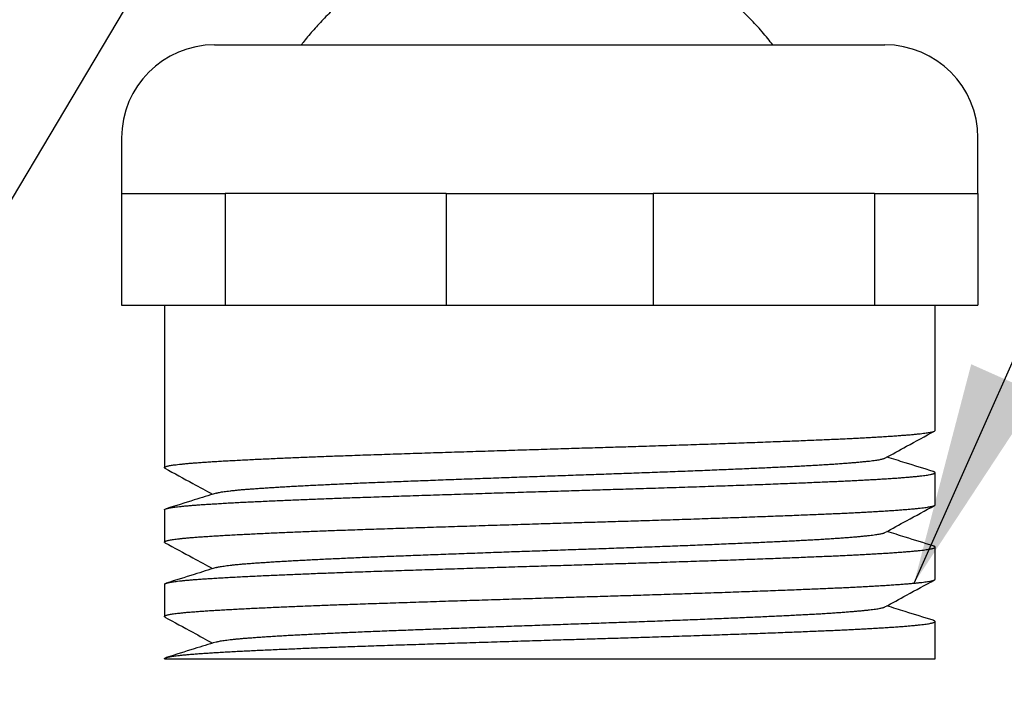
# Model space of a CAD drawing. Extents: x 0 to 142, y 0 to 191.
# Drawn here: x 89 to 116, y 137 to 155 of the extents above; entities that cross this region are included whole.
import ezdxf

# ---------------------------------------------------------------- set-up
doc = ezdxf.new("R2010")
doc.units = 0
doc.linetypes.add('SLD-CONTINUE', pattern=[0])
doc.layers.get('0').update_dxf_attribs({"linetype": 'CONTINUOUS'})
doc.dimstyles.new('SLDDIMSTYLE0', dxfattribs={"dimtxt": 0, "dimasz": 6, "dimexe": 0, "dimexo": 0.0625, "dimgap": 0, "dimtad": 0, "dimtih": 1, "dimtoh": 1, "dimdec": 0, "dimrnd": 1e-09, "dimzin": 0, "dimtxsty": 'STANDARD', "dimblk1": 'NONE', "dimblk2": 'NONE', "dimsah": 1, "dimcen": 0.09, "dimazin": 3, "dimtfac": 6, "dimtdec": 0, "dimtofl": 0, "dimtmove": 0, "dimatfit": 3, "dimtolj": 1, "dimtzin": 0})
doc.dimstyles.new('SLDDIMSTYLE1', dxfattribs={"dimtxt": 0, "dimasz": 6, "dimexe": 0, "dimexo": 0.0625, "dimgap": 0, "dimtad": 0, "dimtih": 1, "dimtoh": 1, "dimdec": 0, "dimrnd": 1e-09, "dimzin": 0, "dimtxsty": 'STANDARD', "dimsah": 1, "dimcen": 0.09, "dimazin": 3, "dimtfac": 6, "dimtdec": 0, "dimtofl": 0, "dimtmove": 0, "dimatfit": 3, "dimtolj": 1, "dimtzin": 0})

# ---------------------------------------------------------------- blocks, each defined once
blk = doc.blocks.new('_NONE')

msp = doc.modelspace()

# ---------------------------------------------------------------- linework, layer by layer
at = {"color": 7, "linetype": 'SLD-CONTINUE'}
for p, q in [((94.639, 154.322), (112.639, 154.322)), ((92.139, 151.822), (92.139, 150.322)), ((115.139, 150.322), (115.139, 151.822)), ((92.139, 150.322), (92.139, 147.322)), ((92.139, 150.322), (94.921, 150.322)), ((94.921, 150.322), (94.921, 147.322)), ((97.889, 150.322), (94.921, 150.322)), ((100.858, 150.322), (97.889, 150.322)), ((100.858, 150.322), (100.858, 147.322)), ((100.858, 150.322), (106.421, 150.322)), ((106.421, 150.322), (106.421, 147.322)), ((109.389, 150.322), (106.421, 150.322)), ((112.358, 150.322), (109.389, 150.322)), ((112.358, 150.322), (112.358, 147.322)), ((112.358, 150.322), (115.139, 150.322)), ((115.139, 150.322), (115.139, 147.322)), ((92.139, 147.322), (94.921, 147.322)), ((93.289, 147.322), (93.289, 142.958)), ((94.921, 147.322), (100.858, 147.322)), ((100.858, 147.322), (106.421, 147.322)), ((106.421, 147.322), (112.358, 147.322)), ((112.358, 147.322), (115.139, 147.322)), ((113.989, 143.958), (113.989, 147.322)), ((113.989, 141.958), (113.989, 142.822)), ((93.289, 141.822), (93.289, 140.958)), ((113.989, 139.958), (113.989, 140.822)), ((93.289, 139.822), (93.289, 138.958)), ((113.989, 137.822), (113.989, 138.822)), ((93.289, 137.822), (113.989, 137.822))]:
    msp.add_line(p, q, dxfattribs=at)
for centre, start, end in [((94.639, 151.822), 90, 180), ((112.639, 151.822), 0, 90)]:
    msp.add_arc(centre, 2.5, start, end, dxfattribs=at)
for points, knots in [([(109.627, 154.322), (109.583, 154.378), (109.49, 154.498), (109.34, 154.677), (109.182, 154.854), (109.021, 155.024), (108.858, 155.186), (108.687, 155.347), (108.508, 155.506), (108.322, 155.662), (108.128, 155.814), (107.928, 155.961), (107.72, 156.105), (107.576, 156.196), (107.504, 156.242)], [0, 0, 0, 0, 0.074367, 0.157904, 0.243447, 0.321798, 0.401759, 0.48333, 0.566511, 0.651302, 0.736147, 0.822545, 0.910496, 1, 1, 1, 1]), ([(98.036, 155.463), (97.979, 155.413), (97.867, 155.313), (97.706, 155.158), (97.552, 155.003), (97.406, 154.848), (97.268, 154.692), (97.137, 154.538), (97.037, 154.415), (96.982, 154.342), (96.967, 154.322)], [0, 0, 0, 0, 0.145257, 0.287608, 0.427051, 0.563586, 0.697215, 0.825628, 0.951236, 1, 1, 1, 1]), ([(93.306, 142.94), (93.302, 142.943), (93.292, 142.949), (93.288, 142.957), (93.292, 142.967), (93.303, 142.975), (93.323, 142.984), (93.35, 142.993), (93.386, 143.002), (93.429, 143.011), (93.479, 143.02), (93.537, 143.029), (93.606, 143.038), (93.689, 143.048), (93.786, 143.058), (93.894, 143.069), (94.011, 143.079), (94.138, 143.089), (94.274, 143.099), (94.42, 143.109), (94.574, 143.119), (94.738, 143.129), (94.913, 143.139), (95.096, 143.149), (95.286, 143.159), (95.48, 143.169), (95.679, 143.179), (95.885, 143.189), (96.099, 143.199), (96.313, 143.208), (96.526, 143.218), (96.738, 143.227), (96.955, 143.236), (97.177, 143.244), (97.402, 143.253), (97.63, 143.262), (97.86, 143.271), (98.094, 143.279), (98.347, 143.288), (98.618, 143.298), (98.909, 143.308), (99.205, 143.317), (99.506, 143.327), (99.812, 143.337), (100.123, 143.348), (100.439, 143.358), (100.759, 143.368), (101.083, 143.379), (101.41, 143.389), (101.74, 143.4), (102.065, 143.41), (102.386, 143.42), (102.701, 143.43), (103.017, 143.44), (103.333, 143.45), (103.639, 143.459), (103.935, 143.468), (104.22, 143.477), (104.503, 143.486), (104.785, 143.494), (105.063, 143.503), (105.339, 143.511), (105.611, 143.519), (105.883, 143.528), (106.172, 143.537), (106.476, 143.546), (106.796, 143.557), (107.113, 143.567), (107.427, 143.577), (107.738, 143.588), (108.044, 143.598), (108.347, 143.609), (108.644, 143.619), (108.936, 143.63), (109.221, 143.64), (109.501, 143.651), (109.769, 143.661), (110.024, 143.671), (110.269, 143.68), (110.506, 143.69), (110.736, 143.699), (110.952, 143.708), (111.155, 143.717), (111.347, 143.725), (111.533, 143.734), (111.714, 143.743), (111.888, 143.751), (112.056, 143.76), (112.217, 143.769), (112.371, 143.778), (112.529, 143.787), (112.688, 143.797), (112.847, 143.807), (112.996, 143.818), (113.135, 143.829), (113.264, 143.839), (113.382, 143.849), (113.49, 143.86), (113.588, 143.87), (113.674, 143.88), (113.751, 143.89), (113.816, 143.9), (113.87, 143.91), (113.914, 143.919), (113.947, 143.929), (113.971, 143.938), (113.985, 143.948), (113.991, 143.955), (113.989, 143.958), (113.989, 143.958)], [0, 0, 0, 0, 0.0077, 0.017218, 0.025871, 0.03454, 0.043222, 0.051912, 0.060608, 0.069152, 0.077694, 0.086232, 0.094763, 0.104905, 0.115026, 0.125123, 0.135189, 0.145219, 0.155208, 0.165153, 0.175099, 0.185091, 0.195123, 0.205191, 0.215289, 0.224832, 0.234394, 0.243969, 0.253554, 0.263142, 0.271841, 0.280536, 0.289224, 0.297902, 0.306566, 0.31506, 0.323535, 0.331987, 0.340414, 0.350409, 0.36036, 0.370301, 0.380287, 0.390314, 0.400377, 0.410471, 0.420591, 0.430732, 0.440887, 0.451053, 0.461223, 0.470811, 0.480394, 0.489968, 0.499527, 0.509067, 0.517702, 0.526314, 0.534901, 0.543459, 0.551986, 0.560331, 0.568692, 0.577084, 0.585506, 0.595564, 0.605655, 0.615771, 0.625909, 0.636063, 0.646228, 0.656398, 0.666568, 0.676732, 0.686885, 0.697022, 0.707138, 0.716651, 0.726136, 0.735589, 0.745005, 0.754381, 0.762885, 0.771421, 0.779989, 0.788584, 0.797203, 0.805689, 0.814193, 0.822711, 0.83124, 0.841403, 0.851573, 0.861743, 0.871908, 0.882063, 0.892202, 0.902321, 0.912414, 0.922475, 0.9325, 0.942484, 0.952423, 0.961806, 0.971229, 0.980688, 0.990178, 0.999695, 1, 1, 1, 1]), ([(112.643, 143.214), (112.837, 143.32), (113.28, 143.562), (113.724, 143.804), (113.973, 143.94)], [0, 0, 0, 0, 0.437519, 1, 1, 1, 1]), ([(94.677, 142.271), (94.679, 142.272), (94.692, 142.277), (94.722, 142.284), (94.769, 142.294), (94.825, 142.304), (94.89, 142.314), (94.965, 142.325), (95.05, 142.335), (95.144, 142.345), (95.246, 142.356), (95.357, 142.366), (95.476, 142.376), (95.602, 142.385), (95.737, 142.395), (95.88, 142.405), (96.032, 142.415), (96.192, 142.426), (96.357, 142.436), (96.527, 142.446), (96.7, 142.456), (96.88, 142.465), (97.066, 142.475), (97.259, 142.485), (97.459, 142.495), (97.666, 142.505), (97.879, 142.515), (98.097, 142.525), (98.319, 142.535), (98.546, 142.545), (98.777, 142.555), (99.016, 142.565), (99.262, 142.574), (99.516, 142.584), (99.774, 142.594), (100.036, 142.604), (100.303, 142.614), (100.574, 142.624), (100.85, 142.635), (101.129, 142.645), (101.411, 142.655), (101.696, 142.666), (101.983, 142.676), (102.267, 142.687), (102.547, 142.697), (102.822, 142.707), (103.097, 142.717), (103.373, 142.726), (103.649, 142.736), (103.926, 142.746), (104.203, 142.756), (104.478, 142.765), (104.752, 142.775), (105.023, 142.784), (105.294, 142.794), (105.563, 142.803), (105.836, 142.813), (106.112, 142.823), (106.391, 142.833), (106.667, 142.844), (106.941, 142.854), (107.212, 142.864), (107.479, 142.875), (107.743, 142.885), (108.002, 142.896), (108.256, 142.907), (108.505, 142.917), (108.749, 142.927), (108.982, 142.938), (109.205, 142.947), (109.418, 142.957), (109.625, 142.967), (109.826, 142.976), (110.021, 142.985), (110.211, 142.995), (110.396, 143.004), (110.576, 143.014), (110.75, 143.023), (110.918, 143.033), (111.079, 143.043), (111.233, 143.053), (111.383, 143.063), (111.528, 143.074), (111.666, 143.084), (111.796, 143.095), (111.917, 143.105), (112.029, 143.116), (112.132, 143.126), (112.227, 143.136), (112.312, 143.147), (112.387, 143.157), (112.454, 143.167), (112.511, 143.177), (112.558, 143.187), (112.596, 143.196), (112.625, 143.205), (112.637, 143.211), (112.643, 143.214)], [0, 0, 0, 0, 0.002767, 0.013244, 0.023722, 0.034194, 0.044658, 0.055603, 0.066527, 0.077424, 0.088287, 0.099112, 0.109894, 0.120626, 0.131361, 0.142145, 0.152972, 0.163838, 0.174736, 0.185036, 0.195356, 0.20569, 0.216034, 0.226383, 0.23686, 0.247332, 0.257794, 0.268241, 0.278668, 0.289069, 0.299441, 0.309779, 0.320566, 0.331305, 0.342034, 0.352812, 0.363634, 0.374494, 0.385388, 0.39631, 0.407255, 0.418215, 0.429187, 0.440163, 0.450511, 0.460854, 0.471186, 0.481503, 0.4918, 0.502199, 0.512567, 0.522901, 0.533195, 0.543444, 0.553685, 0.56397, 0.574295, 0.585151, 0.596042, 0.60696, 0.617902, 0.628861, 0.639831, 0.650807, 0.661783, 0.672753, 0.683711, 0.694651, 0.705569, 0.715836, 0.726073, 0.736275, 0.746438, 0.756557, 0.766801, 0.777091, 0.787421, 0.797786, 0.808182, 0.818604, 0.829047, 0.839506, 0.850476, 0.861451, 0.872427, 0.883398, 0.894358, 0.905301, 0.916222, 0.927115, 0.937973, 0.948793, 0.959568, 0.970295, 0.980422, 0.990592, 1, 1, 1, 1]), ([(113.938, 142.854), (113.687, 142.932), (113.273, 143.062), (112.859, 143.191), (112.695, 143.243)], [0, 0, 0, 0, 0.604402, 1, 1, 1, 1]), ([(93.289, 141.822), (93.29, 141.824), (93.291, 141.83), (93.303, 141.839), (93.323, 141.848), (93.35, 141.857), (93.386, 141.866), (93.429, 141.875), (93.479, 141.884), (93.537, 141.892), (93.606, 141.902), (93.689, 141.912), (93.786, 141.922), (93.894, 141.932), (94.011, 141.943), (94.138, 141.953), (94.274, 141.963), (94.42, 141.972), (94.574, 141.982), (94.738, 141.992), (94.913, 142.002), (95.096, 142.013), (95.286, 142.023), (95.48, 142.033), (95.679, 142.043), (95.885, 142.052), (96.099, 142.062), (96.313, 142.072), (96.526, 142.081), (96.738, 142.09), (96.955, 142.099), (97.177, 142.108), (97.402, 142.117), (97.63, 142.126), (97.86, 142.134), (98.094, 142.143), (98.347, 142.152), (98.618, 142.161), (98.909, 142.171), (99.205, 142.181), (99.506, 142.191), (99.812, 142.201), (100.123, 142.211), (100.439, 142.222), (100.759, 142.232), (101.083, 142.242), (101.41, 142.253), (101.74, 142.263), (102.065, 142.274), (102.386, 142.284), (102.701, 142.294), (103.017, 142.304), (103.333, 142.313), (103.639, 142.323), (103.935, 142.332), (104.22, 142.341), (104.503, 142.349), (104.785, 142.358), (105.063, 142.366), (105.339, 142.375), (105.611, 142.383), (105.883, 142.391), (106.172, 142.4), (106.476, 142.41), (106.796, 142.42), (107.113, 142.431), (107.427, 142.441), (107.738, 142.451), (108.044, 142.462), (108.347, 142.473), (108.644, 142.483), (108.936, 142.494), (109.221, 142.504), (109.501, 142.514), (109.769, 142.525), (110.024, 142.534), (110.269, 142.544), (110.506, 142.554), (110.736, 142.563), (110.952, 142.572), (111.155, 142.581), (111.347, 142.589), (111.533, 142.598), (111.714, 142.606), (111.888, 142.615), (112.056, 142.624), (112.217, 142.633), (112.371, 142.641), (112.529, 142.651), (112.688, 142.661), (112.847, 142.671), (112.996, 142.682), (113.135, 142.692), (113.264, 142.703), (113.382, 142.713), (113.49, 142.723), (113.588, 142.734), (113.674, 142.744), (113.751, 142.754), (113.816, 142.764), (113.87, 142.774), (113.914, 142.783), (113.947, 142.792), (113.971, 142.802), (113.986, 142.812), (113.991, 142.821), (113.987, 142.83), (113.975, 142.839), (113.959, 142.847), (113.943, 142.852), (113.937, 142.854)], [0, 0, 0, 0, 0.008235, 0.016787, 0.02535, 0.033923, 0.042501, 0.050929, 0.059355, 0.067777, 0.076192, 0.086197, 0.096181, 0.10614, 0.116069, 0.125963, 0.135817, 0.145627, 0.155438, 0.165295, 0.175191, 0.185122, 0.195082, 0.204497, 0.213929, 0.223374, 0.232828, 0.242287, 0.250867, 0.259444, 0.268014, 0.276574, 0.285121, 0.2935, 0.301859, 0.310197, 0.31851, 0.328369, 0.338184, 0.347991, 0.357841, 0.367733, 0.377659, 0.387616, 0.397599, 0.407602, 0.417619, 0.427647, 0.437679, 0.447137, 0.45659, 0.466034, 0.475463, 0.484874, 0.493391, 0.501887, 0.510357, 0.518799, 0.527211, 0.535442, 0.543689, 0.551968, 0.560275, 0.570197, 0.580151, 0.59013, 0.600131, 0.610147, 0.620173, 0.630205, 0.640237, 0.650263, 0.660279, 0.670278, 0.680256, 0.68964, 0.698997, 0.708321, 0.71761, 0.726859, 0.735247, 0.743668, 0.752119, 0.760597, 0.7691, 0.777471, 0.785859, 0.794261, 0.802674, 0.8127, 0.822731, 0.832763, 0.842791, 0.852808, 0.86281, 0.872791, 0.882747, 0.892671, 0.902561, 0.912409, 0.922213, 0.931469, 0.940764, 0.950094, 0.959455, 0.968844, 0.97738, 0.985931, 0.994495, 1, 1, 1, 1]), ([(93.305, 142.94), (93.555, 142.804), (93.981, 142.572), (94.407, 142.339), (94.583, 142.243)], [0, 0, 0, 0, 0.585306, 1, 1, 1, 1]), ([(94.676, 142.271), (94.481, 142.211), (94.036, 142.071), (93.591, 141.932), (93.341, 141.854)], [0, 0, 0, 0, 0.437509, 1, 1, 1, 1]), ([(93.306, 140.94), (93.302, 140.943), (93.292, 140.949), (93.288, 140.957), (93.292, 140.967), (93.303, 140.975), (93.323, 140.984), (93.35, 140.993), (93.386, 141.002), (93.429, 141.011), (93.479, 141.02), (93.537, 141.029), (93.606, 141.038), (93.689, 141.048), (93.786, 141.058), (93.894, 141.069), (94.011, 141.079), (94.138, 141.089), (94.274, 141.099), (94.42, 141.109), (94.574, 141.119), (94.738, 141.129), (94.913, 141.139), (95.096, 141.149), (95.286, 141.159), (95.48, 141.169), (95.679, 141.179), (95.885, 141.189), (96.099, 141.199), (96.313, 141.208), (96.526, 141.218), (96.738, 141.227), (96.955, 141.236), (97.177, 141.244), (97.402, 141.253), (97.63, 141.262), (97.86, 141.271), (98.094, 141.279), (98.347, 141.288), (98.618, 141.298), (98.909, 141.308), (99.205, 141.317), (99.506, 141.327), (99.812, 141.337), (100.123, 141.348), (100.439, 141.358), (100.759, 141.368), (101.083, 141.379), (101.41, 141.389), (101.74, 141.4), (102.065, 141.41), (102.386, 141.42), (102.701, 141.43), (103.017, 141.44), (103.333, 141.45), (103.639, 141.459), (103.935, 141.468), (104.22, 141.477), (104.503, 141.486), (104.785, 141.494), (105.063, 141.503), (105.339, 141.511), (105.611, 141.519), (105.883, 141.528), (106.172, 141.537), (106.476, 141.546), (106.796, 141.557), (107.113, 141.567), (107.427, 141.577), (107.738, 141.588), (108.044, 141.598), (108.347, 141.609), (108.644, 141.619), (108.936, 141.63), (109.221, 141.64), (109.501, 141.651), (109.769, 141.661), (110.024, 141.671), (110.269, 141.68), (110.506, 141.69), (110.736, 141.699), (110.952, 141.708), (111.155, 141.717), (111.347, 141.725), (111.533, 141.734), (111.714, 141.743), (111.888, 141.751), (112.056, 141.76), (112.217, 141.769), (112.371, 141.778), (112.529, 141.787), (112.688, 141.797), (112.847, 141.807), (112.996, 141.818), (113.135, 141.829), (113.264, 141.839), (113.382, 141.849), (113.49, 141.86), (113.588, 141.87), (113.674, 141.88), (113.751, 141.89), (113.816, 141.9), (113.87, 141.91), (113.914, 141.919), (113.947, 141.929), (113.971, 141.938), (113.985, 141.948), (113.991, 141.955), (113.989, 141.958), (113.989, 141.958)], [0, 0, 0, 0, 0.0077, 0.017218, 0.025871, 0.03454, 0.043222, 0.051912, 0.060608, 0.069152, 0.077694, 0.086232, 0.094763, 0.104905, 0.115026, 0.125123, 0.135189, 0.145219, 0.155208, 0.165153, 0.175099, 0.185091, 0.195123, 0.205191, 0.215289, 0.224832, 0.234394, 0.243969, 0.253554, 0.263142, 0.271841, 0.280536, 0.289224, 0.297902, 0.306566, 0.31506, 0.323535, 0.331987, 0.340414, 0.350409, 0.36036, 0.370301, 0.380287, 0.390314, 0.400377, 0.410471, 0.420591, 0.430732, 0.440887, 0.451053, 0.461223, 0.470811, 0.480394, 0.489968, 0.499527, 0.509067, 0.517702, 0.526314, 0.534901, 0.543459, 0.551986, 0.560331, 0.568692, 0.577084, 0.585506, 0.595564, 0.605655, 0.615771, 0.625909, 0.636063, 0.646228, 0.656398, 0.666568, 0.676732, 0.686885, 0.697022, 0.707138, 0.716651, 0.726136, 0.735589, 0.745005, 0.754381, 0.762885, 0.771421, 0.779989, 0.788584, 0.797203, 0.805689, 0.814193, 0.822711, 0.83124, 0.841403, 0.851573, 0.861743, 0.871908, 0.882063, 0.892202, 0.902321, 0.912414, 0.922475, 0.9325, 0.942484, 0.952423, 0.961806, 0.971229, 0.980688, 0.990178, 0.999695, 1, 1, 1, 1]), ([(112.643, 141.214), (112.837, 141.32), (113.28, 141.562), (113.724, 141.804), (113.973, 141.94)], [0, 0, 0, 0, 0.4375187, 1, 1, 1, 1]), ([(94.677, 140.271), (94.679, 140.272), (94.692, 140.277), (94.722, 140.284), (94.769, 140.294), (94.825, 140.304), (94.89, 140.314), (94.965, 140.325), (95.05, 140.335), (95.144, 140.345), (95.246, 140.356), (95.357, 140.366), (95.476, 140.376), (95.602, 140.385), (95.737, 140.395), (95.88, 140.405), (96.032, 140.415), (96.192, 140.426), (96.357, 140.436), (96.527, 140.446), (96.7, 140.456), (96.88, 140.465), (97.066, 140.475), (97.259, 140.485), (97.459, 140.495), (97.666, 140.505), (97.879, 140.515), (98.097, 140.525), (98.319, 140.535), (98.546, 140.545), (98.777, 140.555), (99.016, 140.565), (99.262, 140.574), (99.516, 140.584), (99.774, 140.594), (100.036, 140.604), (100.303, 140.614), (100.574, 140.624), (100.85, 140.635), (101.129, 140.645), (101.411, 140.655), (101.696, 140.666), (101.983, 140.676), (102.267, 140.687), (102.547, 140.697), (102.822, 140.707), (103.097, 140.717), (103.373, 140.726), (103.649, 140.736), (103.926, 140.746), (104.203, 140.756), (104.478, 140.765), (104.752, 140.775), (105.023, 140.784), (105.294, 140.794), (105.563, 140.803), (105.836, 140.813), (106.112, 140.823), (106.391, 140.833), (106.667, 140.844), (106.941, 140.854), (107.212, 140.864), (107.479, 140.875), (107.743, 140.885), (108.002, 140.896), (108.256, 140.907), (108.505, 140.917), (108.749, 140.927), (108.982, 140.938), (109.205, 140.947), (109.418, 140.957), (109.625, 140.967), (109.826, 140.976), (110.021, 140.985), (110.211, 140.995), (110.396, 141.004), (110.576, 141.014), (110.75, 141.023), (110.918, 141.033), (111.079, 141.043), (111.233, 141.053), (111.383, 141.063), (111.528, 141.074), (111.666, 141.084), (111.796, 141.095), (111.917, 141.105), (112.029, 141.116), (112.132, 141.126), (112.227, 141.136), (112.312, 141.147), (112.387, 141.157), (112.454, 141.167), (112.511, 141.177), (112.558, 141.187), (112.596, 141.196), (112.625, 141.205), (112.637, 141.211), (112.643, 141.214)], [0, 0, 0, 0, 0.002767, 0.013244, 0.023722, 0.034194, 0.044658, 0.055603, 0.066527, 0.077424, 0.088287, 0.099112, 0.109894, 0.120626, 0.131361, 0.142145, 0.152972, 0.163838, 0.174736, 0.185036, 0.195356, 0.20569, 0.216034, 0.226383, 0.23686, 0.247332, 0.257794, 0.268241, 0.278668, 0.289069, 0.299441, 0.309779, 0.320566, 0.331305, 0.342034, 0.352812, 0.363634, 0.374494, 0.385388, 0.39631, 0.407255, 0.418215, 0.429187, 0.440163, 0.450511, 0.460854, 0.471186, 0.481503, 0.4918, 0.502199, 0.512567, 0.522901, 0.533195, 0.543444, 0.553685, 0.56397, 0.574295, 0.585151, 0.596042, 0.60696, 0.617902, 0.628861, 0.639831, 0.650807, 0.661783, 0.672753, 0.683711, 0.694651, 0.705569, 0.715836, 0.726073, 0.736275, 0.746438, 0.756557, 0.766801, 0.777091, 0.787421, 0.797786, 0.808182, 0.818604, 0.829047, 0.839506, 0.850476, 0.861451, 0.872427, 0.883398, 0.894358, 0.905301, 0.916222, 0.927115, 0.937973, 0.948793, 0.959568, 0.970295, 0.980422, 0.990592, 1, 1, 1, 1]), ([(113.938, 140.854), (113.687, 140.932), (113.273, 141.062), (112.859, 141.191), (112.695, 141.243)], [0, 0, 0, 0, 0.604402, 1, 1, 1, 1]), ([(93.289, 139.822), (93.29, 139.824), (93.291, 139.83), (93.303, 139.839), (93.323, 139.848), (93.35, 139.857), (93.386, 139.866), (93.429, 139.875), (93.479, 139.884), (93.537, 139.892), (93.606, 139.902), (93.689, 139.912), (93.786, 139.922), (93.894, 139.932), (94.011, 139.943), (94.138, 139.953), (94.274, 139.963), (94.42, 139.972), (94.574, 139.982), (94.738, 139.992), (94.913, 140.002), (95.096, 140.013), (95.286, 140.023), (95.48, 140.033), (95.679, 140.043), (95.885, 140.052), (96.099, 140.062), (96.313, 140.072), (96.526, 140.081), (96.738, 140.09), (96.955, 140.099), (97.177, 140.108), (97.402, 140.117), (97.63, 140.126), (97.86, 140.134), (98.094, 140.143), (98.347, 140.152), (98.618, 140.161), (98.909, 140.171), (99.205, 140.181), (99.506, 140.191), (99.812, 140.201), (100.123, 140.211), (100.439, 140.222), (100.759, 140.232), (101.083, 140.242), (101.41, 140.253), (101.74, 140.263), (102.065, 140.274), (102.386, 140.284), (102.701, 140.294), (103.017, 140.304), (103.333, 140.313), (103.639, 140.323), (103.935, 140.332), (104.22, 140.341), (104.503, 140.349), (104.785, 140.358), (105.063, 140.366), (105.339, 140.375), (105.611, 140.383), (105.883, 140.391), (106.172, 140.4), (106.476, 140.41), (106.796, 140.42), (107.113, 140.431), (107.427, 140.441), (107.738, 140.451), (108.044, 140.462), (108.347, 140.473), (108.644, 140.483), (108.936, 140.494), (109.221, 140.504), (109.501, 140.514), (109.769, 140.525), (110.024, 140.534), (110.269, 140.544), (110.506, 140.554), (110.736, 140.563), (110.952, 140.572), (111.155, 140.581), (111.347, 140.589), (111.533, 140.598), (111.714, 140.606), (111.888, 140.615), (112.056, 140.624), (112.217, 140.633), (112.371, 140.641), (112.529, 140.651), (112.688, 140.661), (112.847, 140.671), (112.996, 140.682), (113.135, 140.692), (113.264, 140.703), (113.382, 140.713), (113.49, 140.723), (113.588, 140.734), (113.674, 140.744), (113.751, 140.754), (113.816, 140.764), (113.87, 140.774), (113.914, 140.783), (113.947, 140.792), (113.971, 140.802), (113.986, 140.812), (113.991, 140.821), (113.987, 140.83), (113.975, 140.839), (113.959, 140.847), (113.943, 140.852), (113.937, 140.854)], [0, 0, 0, 0, 0.008235, 0.016787, 0.02535, 0.033923, 0.042501, 0.050929, 0.059355, 0.067777, 0.076192, 0.086197, 0.096181, 0.10614, 0.116069, 0.125963, 0.135817, 0.145627, 0.155438, 0.165295, 0.175191, 0.185122, 0.195082, 0.204497, 0.213929, 0.223374, 0.232828, 0.242287, 0.250867, 0.259444, 0.268014, 0.276574, 0.285121, 0.2935, 0.301859, 0.310197, 0.31851, 0.328369, 0.338184, 0.347991, 0.357841, 0.367733, 0.377659, 0.387616, 0.397599, 0.407602, 0.417619, 0.427647, 0.437679, 0.447137, 0.45659, 0.466034, 0.475463, 0.484874, 0.493391, 0.501887, 0.510357, 0.518799, 0.527211, 0.535442, 0.543689, 0.551968, 0.560275, 0.570197, 0.580151, 0.59013, 0.600131, 0.610147, 0.620173, 0.630205, 0.640237, 0.650263, 0.660279, 0.670278, 0.680256, 0.68964, 0.698997, 0.708321, 0.71761, 0.726859, 0.735247, 0.743668, 0.752119, 0.760597, 0.7691, 0.777471, 0.785859, 0.794261, 0.802674, 0.8127, 0.822731, 0.832763, 0.842791, 0.852808, 0.86281, 0.872791, 0.882747, 0.892671, 0.902561, 0.912409, 0.922213, 0.931469, 0.940764, 0.950094, 0.959455, 0.968844, 0.97738, 0.985931, 0.994495, 1, 1, 1, 1]), ([(93.305, 140.94), (93.555, 140.804), (93.981, 140.572), (94.407, 140.339), (94.583, 140.243)], [0, 0, 0, 0, 0.5853055, 1, 1, 1, 1]), ([(94.676, 140.271), (94.481, 140.211), (94.036, 140.071), (93.591, 139.932), (93.341, 139.854)], [0, 0, 0, 0, 0.437509, 1, 1, 1, 1]), ([(93.306, 138.94), (93.302, 138.943), (93.292, 138.949), (93.288, 138.957), (93.292, 138.967), (93.303, 138.975), (93.323, 138.984), (93.35, 138.993), (93.386, 139.002), (93.429, 139.011), (93.479, 139.02), (93.537, 139.029), (93.606, 139.038), (93.689, 139.048), (93.786, 139.058), (93.894, 139.069), (94.011, 139.079), (94.138, 139.089), (94.274, 139.099), (94.42, 139.109), (94.574, 139.119), (94.738, 139.129), (94.913, 139.139), (95.096, 139.149), (95.286, 139.159), (95.48, 139.169), (95.679, 139.179), (95.885, 139.189), (96.099, 139.199), (96.313, 139.208), (96.526, 139.218), (96.738, 139.227), (96.955, 139.236), (97.177, 139.244), (97.402, 139.253), (97.63, 139.262), (97.86, 139.271), (98.094, 139.279), (98.347, 139.288), (98.618, 139.298), (98.909, 139.308), (99.205, 139.317), (99.506, 139.327), (99.812, 139.337), (100.123, 139.348), (100.439, 139.358), (100.759, 139.368), (101.083, 139.379), (101.41, 139.389), (101.74, 139.4), (102.065, 139.41), (102.386, 139.42), (102.701, 139.43), (103.017, 139.44), (103.333, 139.45), (103.639, 139.459), (103.935, 139.468), (104.22, 139.477), (104.503, 139.486), (104.785, 139.494), (105.063, 139.503), (105.339, 139.511), (105.611, 139.519), (105.883, 139.528), (106.172, 139.537), (106.476, 139.546), (106.796, 139.557), (107.113, 139.567), (107.427, 139.577), (107.738, 139.588), (108.044, 139.598), (108.347, 139.609), (108.644, 139.619), (108.936, 139.63), (109.221, 139.64), (109.501, 139.651), (109.769, 139.661), (110.024, 139.671), (110.269, 139.68), (110.506, 139.69), (110.736, 139.699), (110.952, 139.708), (111.155, 139.717), (111.347, 139.725), (111.533, 139.734), (111.714, 139.743), (111.888, 139.751), (112.056, 139.76), (112.217, 139.769), (112.371, 139.778), (112.529, 139.787), (112.688, 139.797), (112.847, 139.807), (112.996, 139.818), (113.135, 139.829), (113.264, 139.839), (113.382, 139.849), (113.49, 139.86), (113.588, 139.87), (113.674, 139.88), (113.751, 139.89), (113.816, 139.9), (113.87, 139.91), (113.914, 139.919), (113.947, 139.929), (113.971, 139.938), (113.985, 139.948), (113.991, 139.955), (113.989, 139.958), (113.989, 139.958)], [0, 0, 0, 0, 0.0077, 0.017218, 0.025871, 0.03454, 0.043222, 0.051912, 0.060608, 0.069152, 0.077694, 0.086232, 0.094763, 0.104905, 0.115026, 0.125123, 0.135189, 0.145219, 0.155208, 0.165153, 0.175099, 0.185091, 0.195123, 0.205191, 0.215289, 0.224832, 0.234394, 0.243969, 0.253554, 0.263142, 0.271841, 0.280536, 0.289224, 0.297902, 0.306566, 0.31506, 0.323535, 0.331987, 0.340414, 0.350409, 0.36036, 0.370301, 0.380287, 0.390314, 0.400377, 0.410471, 0.420591, 0.430732, 0.440887, 0.451053, 0.461223, 0.470811, 0.480394, 0.489968, 0.499527, 0.509067, 0.517702, 0.526314, 0.534901, 0.543459, 0.551986, 0.560331, 0.568692, 0.577084, 0.585506, 0.595564, 0.605655, 0.615771, 0.625909, 0.636063, 0.646228, 0.656398, 0.666568, 0.676732, 0.686885, 0.697022, 0.707138, 0.716651, 0.726136, 0.735589, 0.745005, 0.754381, 0.762885, 0.771421, 0.779989, 0.788584, 0.797203, 0.805689, 0.814193, 0.822711, 0.83124, 0.841403, 0.851573, 0.861743, 0.871908, 0.882063, 0.892202, 0.902321, 0.912414, 0.922475, 0.9325, 0.942484, 0.952423, 0.961806, 0.971229, 0.980688, 0.990178, 0.999695, 1, 1, 1, 1]), ([(112.643, 139.214), (112.837, 139.32), (113.28, 139.562), (113.724, 139.804), (113.973, 139.94)], [0, 0, 0, 0, 0.4375187, 1, 1, 1, 1]), ([(94.677, 138.271), (94.679, 138.272), (94.692, 138.277), (94.722, 138.284), (94.769, 138.294), (94.825, 138.304), (94.89, 138.314), (94.965, 138.325), (95.05, 138.335), (95.144, 138.345), (95.246, 138.356), (95.357, 138.366), (95.476, 138.376), (95.602, 138.385), (95.737, 138.395), (95.88, 138.405), (96.032, 138.415), (96.192, 138.426), (96.357, 138.436), (96.527, 138.446), (96.7, 138.456), (96.88, 138.465), (97.066, 138.475), (97.259, 138.485), (97.459, 138.495), (97.666, 138.505), (97.879, 138.515), (98.097, 138.525), (98.319, 138.535), (98.546, 138.545), (98.777, 138.555), (99.016, 138.565), (99.262, 138.574), (99.516, 138.584), (99.774, 138.594), (100.036, 138.604), (100.303, 138.614), (100.574, 138.624), (100.85, 138.635), (101.129, 138.645), (101.411, 138.655), (101.696, 138.666), (101.983, 138.676), (102.267, 138.687), (102.547, 138.697), (102.822, 138.707), (103.097, 138.717), (103.373, 138.726), (103.649, 138.736), (103.926, 138.746), (104.203, 138.756), (104.478, 138.765), (104.752, 138.775), (105.023, 138.784), (105.294, 138.794), (105.563, 138.803), (105.836, 138.813), (106.112, 138.823), (106.391, 138.833), (106.667, 138.844), (106.941, 138.854), (107.212, 138.864), (107.479, 138.875), (107.743, 138.885), (108.002, 138.896), (108.256, 138.907), (108.505, 138.917), (108.749, 138.927), (108.982, 138.938), (109.205, 138.947), (109.418, 138.957), (109.625, 138.967), (109.826, 138.976), (110.021, 138.985), (110.211, 138.995), (110.396, 139.004), (110.576, 139.014), (110.75, 139.023), (110.918, 139.033), (111.079, 139.043), (111.233, 139.053), (111.383, 139.063), (111.528, 139.074), (111.666, 139.084), (111.796, 139.095), (111.917, 139.105), (112.029, 139.116), (112.132, 139.126), (112.227, 139.136), (112.312, 139.147), (112.387, 139.157), (112.454, 139.167), (112.511, 139.177), (112.558, 139.187), (112.596, 139.196), (112.625, 139.205), (112.637, 139.211), (112.643, 139.214)], [0, 0, 0, 0, 0.002767, 0.013244, 0.023722, 0.034194, 0.044658, 0.055603, 0.066527, 0.077424, 0.088287, 0.099112, 0.109894, 0.120626, 0.131361, 0.142145, 0.152972, 0.163838, 0.174736, 0.185036, 0.195356, 0.20569, 0.216034, 0.226383, 0.23686, 0.247332, 0.257794, 0.268241, 0.278668, 0.289069, 0.299441, 0.309779, 0.320566, 0.331305, 0.342034, 0.352812, 0.363634, 0.374494, 0.385388, 0.39631, 0.407255, 0.418215, 0.429187, 0.440163, 0.450511, 0.460854, 0.471186, 0.481503, 0.4918, 0.502199, 0.512567, 0.522901, 0.533195, 0.543444, 0.553685, 0.56397, 0.574295, 0.585151, 0.596042, 0.60696, 0.617902, 0.628861, 0.639831, 0.650807, 0.661783, 0.672753, 0.683711, 0.694651, 0.705569, 0.715836, 0.726073, 0.736275, 0.746438, 0.756557, 0.766801, 0.777091, 0.787421, 0.797786, 0.808182, 0.818604, 0.829047, 0.839506, 0.850476, 0.861451, 0.872427, 0.883398, 0.894358, 0.905301, 0.916222, 0.927115, 0.937973, 0.948793, 0.959568, 0.970295, 0.980422, 0.990592, 1, 1, 1, 1]), ([(113.938, 138.854), (113.687, 138.932), (113.273, 139.062), (112.859, 139.191), (112.695, 139.243)], [0, 0, 0, 0, 0.604402, 1, 1, 1, 1]), ([(93.289, 137.822), (93.29, 137.825), (93.292, 137.831), (93.305, 137.84), (93.325, 137.849), (93.353, 137.858), (93.389, 137.867), (93.433, 137.876), (93.483, 137.884), (93.542, 137.893), (93.611, 137.902), (93.694, 137.912), (93.792, 137.923), (93.9, 137.933), (94.017, 137.943), (94.144, 137.953), (94.28, 137.963), (94.425, 137.973), (94.579, 137.983), (94.743, 137.993), (94.917, 138.003), (95.1, 138.013), (95.289, 138.023), (95.483, 138.033), (95.681, 138.043), (95.886, 138.052), (96.099, 138.062), (96.313, 138.072), (96.526, 138.081), (96.738, 138.09), (96.955, 138.099), (97.177, 138.108), (97.402, 138.117), (97.63, 138.126), (97.86, 138.134), (98.094, 138.143), (98.347, 138.152), (98.618, 138.161), (98.909, 138.171), (99.205, 138.181), (99.506, 138.191), (99.812, 138.201), (100.123, 138.211), (100.439, 138.222), (100.759, 138.232), (101.083, 138.242), (101.41, 138.253), (101.74, 138.263), (102.065, 138.274), (102.386, 138.284), (102.701, 138.294), (103.017, 138.304), (103.333, 138.313), (103.639, 138.323), (103.935, 138.332), (104.22, 138.341), (104.503, 138.349), (104.785, 138.358), (105.063, 138.366), (105.339, 138.375), (105.611, 138.383), (105.883, 138.391), (106.172, 138.4), (106.476, 138.41), (106.796, 138.42), (107.113, 138.431), (107.427, 138.441), (107.738, 138.451), (108.044, 138.462), (108.347, 138.473), (108.644, 138.483), (108.936, 138.494), (109.221, 138.504), (109.501, 138.514), (109.769, 138.525), (110.024, 138.534), (110.269, 138.544), (110.506, 138.554), (110.736, 138.563), (110.952, 138.572), (111.155, 138.581), (111.347, 138.589), (111.533, 138.598), (111.714, 138.606), (111.888, 138.615), (112.056, 138.624), (112.217, 138.633), (112.371, 138.641), (112.529, 138.651), (112.688, 138.661), (112.847, 138.671), (112.996, 138.682), (113.135, 138.692), (113.264, 138.703), (113.382, 138.713), (113.49, 138.723), (113.588, 138.734), (113.674, 138.744), (113.751, 138.754), (113.816, 138.764), (113.87, 138.774), (113.914, 138.783), (113.947, 138.792), (113.971, 138.802), (113.986, 138.812), (113.991, 138.821), (113.987, 138.83), (113.975, 138.839), (113.959, 138.847), (113.943, 138.852), (113.937, 138.854)], [0, 0, 0, 0, 0.008511, 0.017037, 0.025575, 0.034122, 0.042674, 0.051075, 0.059475, 0.06787, 0.076259, 0.086231, 0.096182, 0.106109, 0.116006, 0.125867, 0.135689, 0.145466, 0.155249, 0.165076, 0.174942, 0.184842, 0.194773, 0.204158, 0.213561, 0.222977, 0.232402, 0.241831, 0.250416, 0.258998, 0.267573, 0.276139, 0.284691, 0.293075, 0.301439, 0.309782, 0.318099, 0.327965, 0.337786, 0.347598, 0.357455, 0.367352, 0.377285, 0.387248, 0.397236, 0.407245, 0.417269, 0.427303, 0.437341, 0.446805, 0.456263, 0.465712, 0.475147, 0.484564, 0.493086, 0.501587, 0.510062, 0.51851, 0.526926, 0.535162, 0.543415, 0.551698, 0.56001, 0.569939, 0.579898, 0.589883, 0.59989, 0.609912, 0.619945, 0.629983, 0.64002, 0.650053, 0.660074, 0.67008, 0.680064, 0.689454, 0.698816, 0.708146, 0.71744, 0.726694, 0.735087, 0.743514, 0.75197, 0.760453, 0.768961, 0.777337, 0.78573, 0.794137, 0.802556, 0.812587, 0.822625, 0.832663, 0.842696, 0.852719, 0.862727, 0.872714, 0.882676, 0.892607, 0.902502, 0.912356, 0.922167, 0.931428, 0.940728, 0.950064, 0.959431, 0.968825, 0.977366, 0.985923, 0.994491, 1, 1, 1, 1]), ([(93.305, 138.94), (93.555, 138.804), (93.981, 138.572), (94.407, 138.339), (94.583, 138.243)], [0, 0, 0, 0, 0.585306, 1, 1, 1, 1]), ([(94.676, 138.271), (94.481, 138.211), (94.036, 138.071), (93.591, 137.932), (93.341, 137.854)], [0, 0, 0, 0, 0.4375087, 1, 1, 1, 1])]:
    msp.add_open_spline(points, degree=3, knots=knots, dxfattribs=at)

# ---------------------------------------------------------------- leaders
at = {"color": 7, "linetype": 'CONTINUOUS', "has_arrowhead": 0}
msp.add_leader([(101.241, 170.483), (0, 0)], dimstyle='SLDDIMSTYLE0', dxfattribs=at)
at = {"color": 7, "linetype": 'CONTINUOUS'}
msp.add_leader([(113.423, 139.853), (120, 154.652)], dimstyle='SLDDIMSTYLE1', dxfattribs=at)

doc.saveas('drawing.dxf')
